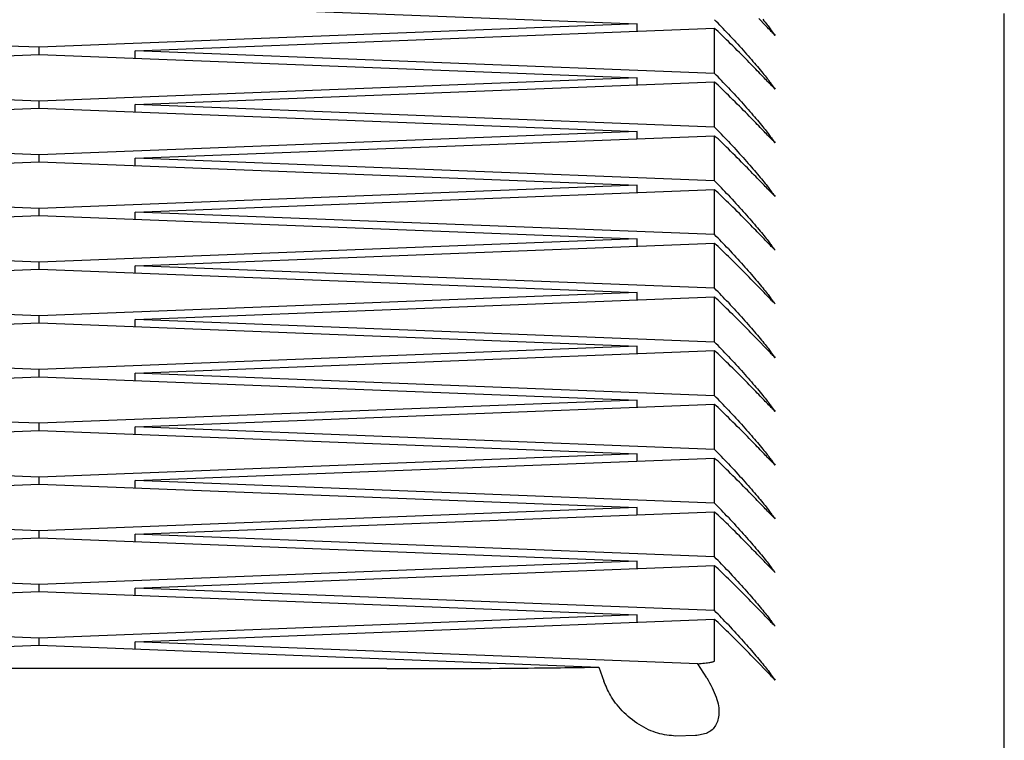
# Model space of a CAD drawing. Extents: x -8149 to 7126, y -495 to 2153.
# Drawn here: x 5112 to 5183, y 517 to 569 of the extents above; entities that cross this region are included whole.
import ezdxf

# ---------------------------------------------------------------- set-up
doc = ezdxf.new("R2010")
doc.units = 0

msp = doc.modelspace()

# ---------------------------------------------------------------- linework, layer by layer
at = {"color": 7, "linetype": 'Continuous'}
for p, q in [((5113.259, 570.646), (5156.643, 568.957)), ((5183.259, 476.069), (5183.259, 569.707)), ((5113.259, 567.268), (5069.875, 568.957)), ((5156.643, 568.957), (5113.259, 567.268)), ((5120.23, 567.01), (5162.249, 568.646)), ((5156.643, 568.428), (5156.643, 568.957)), ((5162.249, 565.374), (5162.249, 568.646)), ((5113.259, 566.753), (5113.259, 567.268)), ((5162.249, 565.374), (5120.23, 567.01)), ((5120.23, 566.481), (5120.23, 567.01)), ((5069.875, 565.064), (5113.259, 566.753)), ((5113.259, 566.753), (5156.643, 565.064)), ((5113.259, 563.375), (5069.875, 565.064)), ((5156.643, 565.064), (5113.259, 563.375)), ((5156.643, 564.535), (5156.643, 565.064)), ((5120.23, 563.117), (5162.249, 564.753)), ((5162.249, 561.481), (5162.249, 564.753)), ((5113.259, 562.859), (5113.259, 563.375)), ((5069.875, 561.17), (5113.259, 562.859)), ((5113.259, 562.859), (5156.643, 561.17)), ((5162.249, 561.481), (5120.23, 563.117)), ((5120.23, 562.588), (5120.23, 563.117)), ((5113.259, 559.481), (5069.875, 561.17)), ((5156.643, 561.17), (5113.259, 559.481)), ((5120.23, 559.224), (5162.249, 560.859)), ((5156.643, 560.641), (5156.643, 561.17)), ((5162.249, 557.588), (5162.249, 560.859)), ((5113.259, 558.966), (5113.259, 559.481)), ((5162.249, 557.588), (5120.23, 559.224)), ((5120.23, 558.695), (5120.23, 559.224)), ((5069.875, 557.277), (5113.259, 558.966)), ((5113.259, 558.966), (5156.643, 557.277)), ((5113.259, 555.588), (5069.875, 557.277)), ((5156.643, 557.277), (5113.259, 555.588)), ((5120.23, 555.33), (5162.249, 556.966)), ((5156.643, 556.748), (5156.643, 557.277)), ((5162.249, 553.694), (5162.249, 556.966)), ((5113.259, 555.072), (5113.259, 555.588)), ((5069.875, 553.383), (5113.259, 555.072)), ((5113.259, 555.072), (5156.643, 553.383)), ((5162.249, 553.694), (5120.23, 555.33)), ((5120.23, 554.801), (5120.23, 555.33)), ((5113.259, 551.694), (5069.875, 553.383)), ((5156.643, 553.383), (5113.259, 551.694)), ((5156.643, 552.854), (5156.643, 553.383)), ((5120.23, 551.437), (5162.249, 553.073)), ((5162.249, 549.801), (5162.249, 553.073)), ((5113.259, 551.179), (5113.259, 551.694)), ((5162.249, 549.801), (5120.23, 551.437)), ((5120.23, 550.908), (5120.23, 551.437)), ((5069.875, 549.49), (5113.259, 551.179)), ((5113.259, 551.179), (5156.643, 549.49)), ((5113.259, 547.801), (5069.875, 549.49)), ((5156.643, 549.49), (5113.259, 547.801)), ((5120.23, 547.543), (5162.249, 549.179)), ((5156.643, 548.961), (5156.643, 549.49)), ((5162.249, 545.907), (5162.249, 549.179)), ((5113.259, 547.286), (5113.259, 547.801)), ((5069.875, 545.596), (5113.259, 547.286)), ((5113.259, 547.286), (5156.643, 545.596)), ((5162.249, 545.907), (5120.23, 547.543)), ((5120.23, 547.014), (5120.23, 547.543)), ((5113.259, 543.907), (5069.875, 545.596)), ((5156.643, 545.596), (5113.259, 543.907)), ((5156.643, 545.067), (5156.643, 545.596)), ((5120.23, 543.65), (5162.249, 545.286)), ((5162.249, 542.014), (5162.249, 545.286)), ((5069.875, 541.703), (5113.259, 543.392)), ((5113.259, 543.392), (5113.259, 543.907)), ((5113.259, 543.392), (5156.643, 541.703)), ((5162.249, 542.014), (5120.23, 543.65)), ((5120.23, 543.121), (5120.23, 543.65)), ((5113.259, 540.014), (5069.875, 541.703)), ((5156.643, 541.703), (5113.259, 540.014)), ((5120.23, 539.756), (5162.249, 541.392)), ((5156.643, 541.174), (5156.643, 541.703)), ((5162.249, 538.12), (5162.249, 541.392)), ((5113.259, 539.499), (5113.259, 540.014)), ((5069.875, 537.81), (5113.259, 539.499)), ((5113.259, 539.499), (5156.643, 537.81)), ((5162.249, 538.12), (5120.23, 539.756)), ((5120.23, 539.227), (5120.23, 539.756)), ((5113.259, 536.12), (5069.875, 537.81)), ((5156.643, 537.81), (5113.259, 536.12)), ((5156.643, 537.281), (5156.643, 537.81)), ((5120.23, 535.863), (5162.249, 537.499)), ((5162.249, 534.227), (5162.249, 537.499)), ((5069.875, 533.916), (5113.259, 535.605)), ((5113.259, 535.605), (5113.259, 536.12)), ((5113.259, 535.605), (5156.643, 533.916)), ((5162.249, 534.227), (5120.23, 535.863)), ((5120.23, 535.334), (5120.23, 535.863)), ((5113.259, 532.227), (5069.875, 533.916)), ((5156.643, 533.916), (5113.259, 532.227)), ((5120.23, 531.969), (5162.249, 533.605)), ((5156.643, 533.387), (5156.643, 533.916)), ((5162.249, 530.333), (5162.249, 533.605)), ((5113.259, 531.712), (5113.259, 532.227)), ((5162.249, 530.333), (5120.23, 531.969)), ((5120.23, 531.44), (5120.23, 531.969)), ((5069.875, 530.023), (5113.259, 531.712)), ((5113.259, 531.712), (5156.643, 530.023)), ((5113.259, 528.334), (5069.875, 530.023)), ((5156.643, 530.023), (5113.259, 528.334)), ((5156.643, 529.494), (5156.643, 530.023)), ((5120.23, 528.076), (5162.249, 529.712)), ((5162.249, 526.44), (5162.249, 529.712)), ((5069.875, 526.129), (5113.259, 527.818)), ((5113.259, 527.818), (5113.259, 528.334)), ((5113.259, 527.818), (5156.643, 526.129)), ((5162.249, 526.44), (5120.23, 528.076)), ((5120.23, 527.547), (5120.23, 528.076)), ((5113.259, 524.44), (5069.875, 526.129)), ((5156.643, 526.129), (5113.259, 524.44)), ((5120.23, 524.183), (5162.249, 525.819)), ((5156.643, 525.6), (5156.643, 526.129)), ((5162.249, 522.781), (5162.249, 525.819)), ((5113.259, 523.925), (5113.259, 524.44)), ((5161.029, 522.594), (5120.23, 524.183)), ((5120.23, 523.654), (5120.23, 524.183)), ((5072.674, 522.345), (5113.259, 523.925)), ((5113.259, 523.925), (5153.844, 522.345)), ((5138.478, 522.236), (5088.04, 522.236)), ((5153.844, 522.345), (5154.223, 521.331)), ((5161.686, 521.569), (5161.029, 522.594)), ((5160.855, 517.384), (5159.439, 517.351))]:
    msp.add_line(p, q, dxfattribs=at)
for points in [[(5166.644, 568.132), (5166.535, 568.241), (5166.48, 568.297), (5166.422, 568.355), (5166.363, 568.415), (5166.3, 568.479), (5166.234, 568.546), (5166.164, 568.618), (5166.09, 568.694), (5166.011, 568.775), (5165.928, 568.861), (5165.841, 568.952), (5165.557, 569.247), (5165.454, 569.353)], [(5165.738, 569.296), (5165.825, 569.189), (5165.907, 569.088), (5165.984, 568.992), (5166.056, 568.902), (5166.123, 568.818), (5166.184, 568.74), (5166.24, 568.668), (5166.292, 568.601), (5166.339, 568.54), (5166.383, 568.483), (5166.422, 568.431), (5166.458, 568.384), (5166.49, 568.34), (5166.52, 568.3), (5166.548, 568.263), (5166.573, 568.228), (5166.597, 568.195), (5166.644, 568.132)], [(5163.249, 568.23), (5163.387, 568.08), (5163.525, 567.932), (5163.663, 567.783), (5163.799, 567.635), (5163.933, 567.489), (5164.066, 567.344), (5164.197, 567.2), (5164.324, 567.058), (5164.449, 566.918), (5164.571, 566.78), (5164.69, 566.644), (5164.807, 566.51), (5164.92, 566.379), (5165.032, 566.249), (5165.141, 566.121), (5165.247, 565.994), (5165.351, 565.87), (5165.453, 565.748), (5165.552, 565.629), (5165.647, 565.514), (5165.738, 565.403), (5165.825, 565.296), (5165.907, 565.194), (5165.984, 565.098), (5166.056, 565.009), (5166.123, 564.925), (5166.184, 564.847), (5166.24, 564.775), (5166.292, 564.708), (5166.339, 564.646), (5166.383, 564.59), (5166.422, 564.538), (5166.458, 564.49), (5166.49, 564.447), (5166.52, 564.407), (5166.548, 564.37), (5166.573, 564.335), (5166.597, 564.302), (5166.644, 564.238)], [(5166.644, 564.238), (5166.535, 564.347), (5166.48, 564.403), (5166.422, 564.461), (5166.363, 564.522), (5166.3, 564.585), (5166.234, 564.653), (5166.164, 564.724), (5166.09, 564.801), (5166.011, 564.882), (5165.928, 564.968), (5165.841, 565.058), (5165.557, 565.354), (5165.454, 565.46), (5165.349, 565.569), (5165.239, 565.682), (5165.126, 565.799), (5165.008, 565.92), (5164.886, 566.046), (5164.759, 566.175), (5164.627, 566.309), (5164.49, 566.448), (5164.347, 566.592), (5164.199, 566.74), (5164.047, 566.892), (5163.892, 567.047), (5163.734, 567.205), (5163.573, 567.364), (5163.411, 567.525), (5163.249, 567.686)], [(5163.249, 564.336), (5163.387, 564.187), (5163.525, 564.038), (5163.663, 563.89), (5163.799, 563.742), (5163.933, 563.595), (5164.066, 563.45), (5164.197, 563.306), (5164.324, 563.164), (5164.449, 563.025), (5164.571, 562.887), (5164.69, 562.751), (5164.807, 562.617), (5164.92, 562.485), (5165.032, 562.355), (5165.141, 562.227), (5165.247, 562.101), (5165.351, 561.977), (5165.453, 561.855), (5165.552, 561.736), (5165.647, 561.621), (5165.738, 561.509), (5165.825, 561.403), (5165.907, 561.301), (5165.984, 561.205), (5166.056, 561.115), (5166.123, 561.032), (5166.184, 560.954), (5166.24, 560.881), (5166.292, 560.814), (5166.339, 560.753), (5166.383, 560.696), (5166.422, 560.644), (5166.458, 560.597), (5166.49, 560.553), (5166.52, 560.513), (5166.548, 560.476), (5166.573, 560.441), (5166.597, 560.408), (5166.644, 560.345)], [(5166.644, 560.345), (5166.535, 560.454), (5166.48, 560.51), (5166.422, 560.568), (5166.363, 560.628), (5166.3, 560.692), (5166.234, 560.759), (5166.164, 560.831), (5166.09, 560.907), (5166.011, 560.989), (5165.928, 561.075), (5165.841, 561.165), (5165.557, 561.46), (5165.454, 561.566), (5165.349, 561.676), (5165.239, 561.789), (5165.126, 561.906), (5165.008, 562.027), (5164.886, 562.152), (5164.759, 562.282), (5164.627, 562.416), (5164.49, 562.555), (5164.347, 562.699), (5164.199, 562.847), (5164.047, 562.999), (5163.892, 563.154), (5163.734, 563.311), (5163.573, 563.471), (5163.411, 563.631), (5163.249, 563.793)], [(5163.249, 560.443), (5163.387, 560.294), (5163.525, 560.145), (5163.663, 559.996), (5163.799, 559.849), (5163.933, 559.702), (5164.066, 559.557), (5164.197, 559.413), (5164.324, 559.271), (5164.449, 559.131), (5164.571, 558.993), (5164.69, 558.857), (5164.807, 558.724), (5164.92, 558.592), (5165.032, 558.462), (5165.141, 558.334), (5165.247, 558.207), (5165.351, 558.083), (5165.453, 557.961), (5165.552, 557.843), (5165.647, 557.727), (5165.738, 557.616), (5165.825, 557.509), (5165.907, 557.407), (5165.984, 557.312), (5166.056, 557.222), (5166.123, 557.138), (5166.184, 557.06), (5166.24, 556.988), (5166.292, 556.921), (5166.339, 556.859), (5166.383, 556.803), (5166.422, 556.751), (5166.458, 556.703), (5166.49, 556.66), (5166.52, 556.62), (5166.548, 556.583), (5166.573, 556.548), (5166.597, 556.515), (5166.644, 556.451)], [(5166.644, 556.451), (5166.535, 556.56), (5166.48, 556.617), (5166.422, 556.674), (5166.363, 556.735), (5166.3, 556.798), (5166.234, 556.866), (5166.164, 556.937), (5166.09, 557.014), (5166.011, 557.095), (5165.928, 557.181), (5165.841, 557.271), (5165.557, 557.567), (5165.454, 557.673), (5165.349, 557.782), (5165.239, 557.896), (5165.126, 558.012), (5165.008, 558.133), (5164.886, 558.259), (5164.759, 558.388), (5164.627, 558.522), (5164.49, 558.661), (5164.347, 558.805), (5164.199, 558.953), (5164.047, 559.105), (5163.892, 559.26), (5163.734, 559.418), (5163.573, 559.577), (5163.411, 559.738), (5163.249, 559.899)], [(5163.249, 556.549), (5163.387, 556.4), (5163.525, 556.251), (5163.663, 556.103), (5163.799, 555.955), (5163.933, 555.809), (5164.066, 555.663), (5164.197, 555.519), (5164.324, 555.378), (5164.449, 555.238), (5164.571, 555.1), (5164.69, 554.964), (5164.807, 554.83), (5164.92, 554.698), (5165.032, 554.568), (5165.141, 554.44), (5165.247, 554.314), (5165.351, 554.19), (5165.453, 554.068), (5165.552, 553.949), (5165.647, 553.834), (5165.738, 553.722), (5165.825, 553.616), (5165.907, 553.514), (5165.984, 553.418), (5166.056, 553.328), (5166.123, 553.245), (5166.184, 553.167), (5166.24, 553.094), (5166.292, 553.028), (5166.339, 552.966), (5166.383, 552.909), (5166.422, 552.857), (5166.458, 552.81), (5166.49, 552.766), (5166.52, 552.726), (5166.548, 552.689), (5166.573, 552.655), (5166.597, 552.621), (5166.644, 552.558)], [(5166.644, 552.558), (5166.535, 552.667), (5166.48, 552.723), (5166.422, 552.781), (5166.363, 552.841), (5166.3, 552.905), (5166.234, 552.972), (5166.164, 553.044), (5166.09, 553.12), (5166.011, 553.202), (5165.928, 553.288), (5165.841, 553.378), (5165.557, 553.673), (5165.454, 553.779), (5165.349, 553.889), (5165.239, 554.002), (5165.126, 554.119), (5165.008, 554.24), (5164.886, 554.365), (5164.759, 554.495), (5164.627, 554.629), (5164.49, 554.768), (5164.347, 554.912), (5164.199, 555.06), (5164.047, 555.212), (5163.892, 555.367), (5163.734, 555.524), (5163.573, 555.684), (5163.411, 555.845), (5163.249, 556.006)], [(5163.249, 552.656), (5163.387, 552.507), (5163.525, 552.358), (5163.663, 552.209), (5163.799, 552.062), (5163.933, 551.915), (5164.066, 551.77), (5164.197, 551.626), (5164.324, 551.484), (5164.449, 551.344), (5164.571, 551.206), (5164.69, 551.07), (5164.807, 550.937), (5164.92, 550.805), (5165.032, 550.675), (5165.141, 550.547), (5165.247, 550.421), (5165.351, 550.296), (5165.453, 550.175), (5165.552, 550.056), (5165.647, 549.94), (5165.738, 549.829), (5165.825, 549.722), (5165.907, 549.621), (5165.984, 549.525), (5166.056, 549.435), (5166.123, 549.351), (5166.184, 549.273), (5166.24, 549.201), (5166.292, 549.134), (5166.339, 549.072), (5166.383, 549.016), (5166.422, 548.964), (5166.458, 548.916), (5166.49, 548.873), (5166.52, 548.833), (5166.548, 548.796), (5166.573, 548.761), (5166.597, 548.728), (5166.644, 548.665)], [(5166.644, 548.665), (5166.535, 548.774), (5166.48, 548.83), (5166.422, 548.888), (5166.363, 548.948), (5166.3, 549.012), (5166.234, 549.079), (5166.164, 549.15), (5166.09, 549.227), (5166.011, 549.308), (5165.928, 549.394), (5165.841, 549.485), (5165.557, 549.78), (5165.454, 549.886), (5165.349, 549.995), (5165.239, 550.109), (5165.126, 550.226), (5165.008, 550.347), (5164.886, 550.472), (5164.759, 550.601), (5164.627, 550.736), (5164.49, 550.875), (5164.347, 551.018), (5164.199, 551.167), (5164.047, 551.318), (5163.892, 551.473), (5163.734, 551.631), (5163.573, 551.79), (5163.411, 551.951), (5163.249, 552.112)], [(5163.249, 548.762), (5163.387, 548.613), (5163.525, 548.464), (5163.663, 548.316), (5163.799, 548.168), (5163.933, 548.022), (5164.066, 547.876), (5164.197, 547.733), (5164.324, 547.591), (5164.449, 547.451), (5164.571, 547.313), (5164.69, 547.177), (5164.807, 547.043), (5164.92, 546.911), (5165.032, 546.781), (5165.141, 546.653), (5165.247, 546.527), (5165.351, 546.403), (5165.453, 546.281), (5165.552, 546.162), (5165.647, 546.047), (5165.738, 545.935), (5165.825, 545.829), (5165.907, 545.727), (5165.984, 545.631), (5166.056, 545.541), (5166.123, 545.458), (5166.184, 545.38), (5166.24, 545.308), (5166.292, 545.241), (5166.339, 545.179), (5166.383, 545.122), (5166.422, 545.07), (5166.458, 545.023), (5166.49, 544.98), (5166.52, 544.94), (5166.548, 544.902), (5166.573, 544.868), (5166.597, 544.835), (5166.644, 544.771)], [(5166.644, 544.771), (5166.535, 544.88), (5166.48, 544.936), (5166.422, 544.994), (5166.363, 545.055), (5166.3, 545.118), (5166.234, 545.185), (5166.164, 545.257), (5166.09, 545.334), (5166.011, 545.415), (5165.928, 545.501), (5165.841, 545.591), (5165.557, 545.887), (5165.454, 545.993), (5165.349, 546.102), (5165.239, 546.215), (5165.126, 546.332), (5165.008, 546.453), (5164.886, 546.578), (5164.759, 546.708), (5164.627, 546.842), (5164.49, 546.981), (5164.347, 547.125), (5164.199, 547.273), (5164.047, 547.425), (5163.892, 547.58), (5163.734, 547.738), (5163.573, 547.897), (5163.411, 548.058), (5163.249, 548.219)], [(5163.249, 544.869), (5163.387, 544.72), (5163.525, 544.571), (5163.663, 544.422), (5163.799, 544.275), (5163.933, 544.128), (5164.066, 543.983), (5164.197, 543.839), (5164.324, 543.697), (5164.449, 543.557), (5164.571, 543.419), (5164.69, 543.284), (5164.807, 543.15), (5164.92, 543.018), (5165.032, 542.888), (5165.141, 542.76), (5165.247, 542.634), (5165.351, 542.509), (5165.453, 542.388), (5165.552, 542.269), (5165.647, 542.153), (5165.738, 542.042), (5165.825, 541.935), (5165.907, 541.834), (5165.984, 541.738), (5166.056, 541.648), (5166.123, 541.564), (5166.184, 541.486), (5166.24, 541.414), (5166.292, 541.347), (5166.339, 541.286), (5166.383, 541.229), (5166.422, 541.177), (5166.458, 541.129), (5166.49, 541.086), (5166.52, 541.046), (5166.548, 541.009), (5166.573, 540.974), (5166.597, 540.941), (5166.644, 540.878)], [(5166.644, 540.878), (5166.535, 540.987), (5166.48, 541.043), (5166.422, 541.101), (5166.363, 541.161), (5166.3, 541.225), (5166.234, 541.292), (5166.164, 541.364), (5166.09, 541.44), (5166.011, 541.521), (5165.928, 541.607), (5165.841, 541.698), (5165.557, 541.993), (5165.454, 542.099), (5165.349, 542.209), (5165.239, 542.322), (5165.126, 542.439), (5165.008, 542.56), (5164.886, 542.685), (5164.759, 542.814), (5164.627, 542.949), (5164.49, 543.088), (5164.347, 543.231), (5164.199, 543.38), (5164.047, 543.532), (5163.892, 543.687), (5163.734, 543.844), (5163.573, 544.004), (5163.411, 544.164), (5163.249, 544.325)], [(5163.249, 540.976), (5163.387, 540.826), (5163.525, 540.677), (5163.663, 540.529), (5163.799, 540.381), (5163.933, 540.235), (5164.066, 540.089), (5164.197, 539.946), (5164.324, 539.804), (5164.449, 539.664), (5164.571, 539.526), (5164.69, 539.39), (5164.807, 539.256), (5164.92, 539.124), (5165.032, 538.994), (5165.141, 538.866), (5165.247, 538.74), (5165.351, 538.616), (5165.453, 538.494), (5165.552, 538.375), (5165.647, 538.26), (5165.738, 538.149), (5165.825, 538.042), (5165.907, 537.94), (5165.984, 537.844), (5166.056, 537.755), (5166.123, 537.671), (5166.184, 537.593), (5166.24, 537.521), (5166.292, 537.454), (5166.339, 537.392), (5166.383, 537.335), (5166.422, 537.283), (5166.458, 537.236), (5166.49, 537.193), (5166.52, 537.153), (5166.548, 537.116), (5166.573, 537.081), (5166.597, 537.048), (5166.644, 536.984)], [(5166.644, 536.984), (5166.535, 537.093), (5166.48, 537.149), (5166.422, 537.207), (5166.363, 537.268), (5166.3, 537.331), (5166.234, 537.398), (5166.164, 537.47), (5166.09, 537.547), (5166.011, 537.628), (5165.928, 537.714), (5165.841, 537.804), (5165.557, 538.1), (5165.454, 538.206), (5165.349, 538.315), (5165.239, 538.428), (5165.126, 538.545), (5165.008, 538.666), (5164.886, 538.791), (5164.759, 538.921), (5164.627, 539.055), (5164.49, 539.194), (5164.347, 539.338), (5164.199, 539.486), (5164.047, 539.638), (5163.892, 539.793), (5163.734, 539.951), (5163.573, 540.11), (5163.411, 540.271), (5163.249, 540.432)], [(5163.249, 537.082), (5163.387, 536.933), (5163.525, 536.784), (5163.663, 536.636), (5163.799, 536.488), (5163.933, 536.341), (5164.066, 536.196), (5164.197, 536.052), (5164.324, 535.91), (5164.449, 535.77), (5164.571, 535.633), (5164.69, 535.497), (5164.807, 535.363), (5164.92, 535.231), (5165.032, 535.101), (5165.141, 534.973), (5165.247, 534.847), (5165.351, 534.723), (5165.453, 534.601), (5165.552, 534.482), (5165.647, 534.366), (5165.738, 534.255), (5165.825, 534.148), (5165.907, 534.047), (5165.984, 533.951), (5166.056, 533.861), (5166.123, 533.777), (5166.184, 533.699), (5166.24, 533.627), (5166.292, 533.56), (5166.339, 533.499), (5166.383, 533.442), (5166.422, 533.39), (5166.458, 533.343), (5166.49, 533.299), (5166.52, 533.259), (5166.548, 533.222), (5166.573, 533.187), (5166.597, 533.154), (5166.644, 533.091)], [(5166.644, 533.091), (5166.535, 533.2), (5166.48, 533.256), (5166.422, 533.314), (5166.363, 533.374), (5166.3, 533.438), (5166.234, 533.505), (5166.164, 533.577), (5166.09, 533.653), (5166.011, 533.735), (5165.928, 533.82), (5165.841, 533.911), (5165.557, 534.206), (5165.454, 534.312), (5165.349, 534.422), (5165.239, 534.535), (5165.126, 534.652), (5165.008, 534.773), (5164.886, 534.898), (5164.759, 535.028), (5164.627, 535.162), (5164.49, 535.301), (5164.347, 535.445), (5164.199, 535.593), (5164.047, 535.745), (5163.892, 535.9), (5163.734, 536.057), (5163.573, 536.217), (5163.411, 536.377), (5163.249, 536.539)], [(5163.249, 533.189), (5163.387, 533.039), (5163.525, 532.891), (5163.663, 532.742), (5163.799, 532.594), (5163.933, 532.448), (5164.066, 532.303), (5164.197, 532.159), (5164.324, 532.017), (5164.449, 531.877), (5164.571, 531.739), (5164.69, 531.603), (5164.807, 531.469), (5164.92, 531.338), (5165.032, 531.208), (5165.141, 531.08), (5165.247, 530.953), (5165.351, 530.829), (5165.453, 530.707), (5165.552, 530.588), (5165.647, 530.473), (5165.738, 530.362), (5165.825, 530.255), (5165.907, 530.153), (5165.984, 530.057), (5166.056, 529.968), (5166.123, 529.884), (5166.184, 529.806), (5166.24, 529.734), (5166.292, 529.667), (5166.339, 529.605), (5166.383, 529.549), (5166.422, 529.497), (5166.458, 529.449), (5166.49, 529.406), (5166.52, 529.366), (5166.548, 529.329), (5166.573, 529.294), (5166.597, 529.261), (5166.644, 529.197)], [(5166.644, 529.197), (5166.535, 529.306), (5166.48, 529.362), (5166.422, 529.42), (5166.363, 529.481), (5166.3, 529.544), (5166.234, 529.612), (5166.164, 529.683), (5166.09, 529.76), (5166.011, 529.841), (5165.928, 529.927), (5165.841, 530.017), (5165.557, 530.313), (5165.454, 530.419), (5165.349, 530.528), (5165.239, 530.641), (5165.126, 530.758), (5165.008, 530.879), (5164.886, 531.005), (5164.759, 531.134), (5164.627, 531.268), (5164.49, 531.407), (5164.347, 531.551), (5164.199, 531.699), (5164.047, 531.851), (5163.892, 532.006), (5163.734, 532.164), (5163.573, 532.323), (5163.411, 532.484), (5163.249, 532.645)], [(5163.249, 529.295), (5163.387, 529.146), (5163.525, 528.997), (5163.663, 528.849), (5163.799, 528.701), (5163.933, 528.554), (5164.066, 528.409), (5164.197, 528.265), (5164.324, 528.123), (5164.449, 527.984), (5164.571, 527.846), (5164.69, 527.71), (5164.807, 527.576), (5164.92, 527.444), (5165.032, 527.314), (5165.141, 527.186), (5165.247, 527.06), (5165.351, 526.936), (5165.453, 526.814), (5165.552, 526.695), (5165.647, 526.58), (5165.738, 526.468), (5165.825, 526.362), (5165.907, 526.26), (5165.984, 526.164), (5166.056, 526.074), (5166.123, 525.991), (5166.184, 525.913), (5166.24, 525.84), (5166.292, 525.773), (5166.339, 525.712), (5166.383, 525.655), (5166.422, 525.603), (5166.458, 525.556), (5166.49, 525.512), (5166.52, 525.472), (5166.548, 525.435), (5166.573, 525.4), (5166.597, 525.367), (5166.644, 525.304)], [(5166.644, 525.304), (5166.535, 525.413), (5166.48, 525.469), (5166.422, 525.527), (5166.363, 525.587), (5166.3, 525.651), (5166.234, 525.718), (5166.164, 525.79), (5166.09, 525.866), (5166.011, 525.948), (5165.928, 526.034), (5165.841, 526.124), (5165.557, 526.419), (5165.454, 526.525), (5165.349, 526.635), (5165.239, 526.748), (5165.126, 526.865), (5165.008, 526.986), (5164.886, 527.111), (5164.759, 527.241), (5164.627, 527.375), (5164.49, 527.514), (5164.347, 527.658), (5164.199, 527.806), (5164.047, 527.958), (5163.892, 528.113), (5163.734, 528.27), (5163.573, 528.43), (5163.411, 528.59), (5163.249, 528.752)], [(5163.249, 525.402), (5163.387, 525.253), (5163.525, 525.104), (5163.663, 524.955), (5163.799, 524.808), (5163.933, 524.661), (5164.066, 524.516), (5164.197, 524.372), (5164.324, 524.23), (5164.449, 524.09), (5164.571, 523.952), (5164.69, 523.816), (5164.807, 523.683), (5164.92, 523.551), (5165.032, 523.421), (5165.141, 523.293), (5165.247, 523.166), (5165.351, 523.042), (5165.453, 522.92), (5165.552, 522.802), (5165.647, 522.686), (5165.738, 522.575), (5165.825, 522.468), (5165.907, 522.366), (5165.984, 522.271), (5166.056, 522.181), (5166.123, 522.097), (5166.184, 522.019), (5166.24, 521.947), (5166.292, 521.88), (5166.339, 521.818), (5166.383, 521.762), (5166.422, 521.71), (5166.458, 521.662), (5166.49, 521.619), (5166.52, 521.579), (5166.548, 521.542), (5166.573, 521.507), (5166.597, 521.474), (5166.644, 521.411)], [(5166.644, 521.411), (5166.535, 521.519), (5166.48, 521.576), (5166.422, 521.633), (5166.363, 521.694), (5166.3, 521.757), (5166.234, 521.825), (5166.164, 521.896), (5166.09, 521.973), (5166.011, 522.054), (5165.928, 522.14), (5165.841, 522.23), (5165.557, 522.526), (5165.454, 522.632), (5165.349, 522.741), (5165.239, 522.855), (5165.126, 522.971), (5165.008, 523.092), (5164.886, 523.218), (5164.759, 523.347), (5164.627, 523.481), (5164.49, 523.62), (5164.347, 523.764), (5164.199, 523.912), (5164.047, 524.064), (5163.892, 524.219), (5163.734, 524.377), (5163.573, 524.536), (5163.411, 524.697), (5163.249, 524.858)], [(5161.029, 522.594), (5161.155, 522.604), (5161.28, 522.615), (5161.401, 522.626), (5161.518, 522.636), (5161.628, 522.647), (5161.731, 522.658), (5161.824, 522.669), (5161.907, 522.681), (5161.977, 522.693), (5162.036, 522.705), (5162.086, 522.717), (5162.128, 522.73), (5162.164, 522.742), (5162.195, 522.755), (5162.222, 522.768), (5162.249, 522.781)], [(5138.478, 522.236), (5139.214, 522.237), (5139.948, 522.237), (5140.677, 522.238), (5141.399, 522.24), (5142.112, 522.241), (5142.812, 522.243), (5143.498, 522.244), (5144.168, 522.247), (5144.819, 522.25), (5145.449, 522.253), (5146.058, 522.256), (5146.644, 522.26), (5147.205, 522.264), (5147.741, 522.268), (5148.251, 522.272), (5148.732, 522.277), (5149.184, 522.281), (5149.609, 522.285), (5150.009, 522.289), (5150.386, 522.293), (5150.742, 522.298), (5151.079, 522.302), (5151.4, 522.306), (5151.707, 522.31), (5152.001, 522.314), (5152.284, 522.319), (5152.558, 522.323), (5152.824, 522.327), (5153.085, 522.332), (5153.34, 522.336), (5153.844, 522.345)], [(5159.439, 517.351), (5159.276, 517.365), (5159.113, 517.381), (5158.95, 517.399), (5158.786, 517.419), (5158.622, 517.445), (5158.457, 517.475), (5158.291, 517.511), (5158.124, 517.555), (5157.957, 517.607), (5157.789, 517.668), (5157.62, 517.736), (5157.451, 517.811), (5157.283, 517.894), (5157.114, 517.984), (5156.947, 518.08), (5156.78, 518.182), (5156.614, 518.291), (5156.451, 518.405), (5156.29, 518.524), (5156.132, 518.647), (5155.979, 518.775), (5155.83, 518.906), (5155.686, 519.041), (5155.549, 519.178), (5155.418, 519.318), (5155.295, 519.459), (5155.178, 519.601), (5155.068, 519.743), (5154.965, 519.885), (5154.87, 520.026), (5154.781, 520.166), (5154.699, 520.303), (5154.624, 520.438), (5154.555, 520.57), (5154.492, 520.7), (5154.433, 520.828), (5154.377, 520.955), (5154.324, 521.081), (5154.273, 521.206), (5154.223, 521.331)], [(5161.686, 521.569), (5161.784, 521.389), (5161.88, 521.209), (5161.973, 521.031), (5162.063, 520.854), (5162.149, 520.678), (5162.228, 520.505), (5162.3, 520.335), (5162.364, 520.169), (5162.418, 520.006), (5162.463, 519.847), (5162.499, 519.692), (5162.527, 519.541), (5162.547, 519.395), (5162.559, 519.254), (5162.564, 519.118), (5162.562, 518.987), (5162.553, 518.861), (5162.538, 518.74), (5162.517, 518.624), (5162.49, 518.513), (5162.457, 518.407), (5162.418, 518.306), (5162.373, 518.21), (5162.323, 518.119), (5162.267, 518.032), (5162.205, 517.95), (5162.139, 517.873), (5162.066, 517.802), (5161.989, 517.737), (5161.906, 517.678), (5161.818, 517.625), (5161.725, 517.579), (5161.628, 517.539), (5161.525, 517.506), (5161.419, 517.478), (5161.31, 517.454), (5161.199, 517.433), (5161.085, 517.416), (5160.971, 517.4), (5160.855, 517.384)]]:
    msp.add_lwpolyline(points, dxfattribs=at)
for centre, major_axis, start_param, end_param in [((5113.259, 521.213), (-50.452, 50.452), 4.682916, 4.703122), ((5113.259, 516.777), (50.452, 50.452), 0.009471, 0.029677), ((5113.259, 517.32), (-50.452, 50.452), 4.682916, 4.703122), ((5113.259, 512.883), (50.452, 50.452), 0.009471, 0.029677), ((5113.259, 513.426), (-50.452, 50.452), 4.682916, 4.703122), ((5113.259, 508.99), (50.452, 50.452), 0.009471, 0.029677), ((5113.259, 509.533), (-50.452, 50.452), 4.682916, 4.703122), ((5113.259, 505.097), (50.452, 50.452), 0.009471, 0.029677), ((5113.259, 505.639), (-50.452, 50.452), 4.682916, 4.703122), ((5113.259, 501.203), (50.452, 50.452), 0.009471, 0.029677), ((5113.259, 501.746), (-50.452, 50.452), 4.682916, 4.703122), ((5113.259, 497.31), (50.452, 50.452), 0.009471, 0.029677), ((5113.259, 497.853), (-50.452, 50.452), 4.682916, 4.703122), ((5113.259, 493.416), (50.452, 50.452), 0.009471, 0.029677), ((5113.259, 493.959), (-50.452, 50.452), 4.682916, 4.703122), ((5113.259, 489.523), (50.452, 50.452), 0.009471, 0.029677), ((5113.259, 490.066), (-50.452, 50.452), 4.682916, 4.703122), ((5113.259, 485.629), (50.452, 50.452), 0.009471, 0.029677), ((5113.259, 486.172), (-50.452, 50.452), 4.682916, 4.703122), ((5113.259, 481.736), (50.452, 50.452), 0.009471, 0.029677), ((5113.259, 482.279), (-50.452, 50.452), 4.682916, 4.703122), ((5113.259, 477.842), (50.452, 50.452), 0.009471, 0.029677), ((5113.259, 478.385), (-50.452, 50.452), 4.682916, 4.703122), ((5113.259, 473.949), (50.452, 50.452), 0.009471, 0.029677)]:
    msp.add_ellipse(centre, major_axis=major_axis, ratio=0.961795, start_param=start_param, end_param=end_param, dxfattribs=at)

doc.saveas('drawing.dxf')
